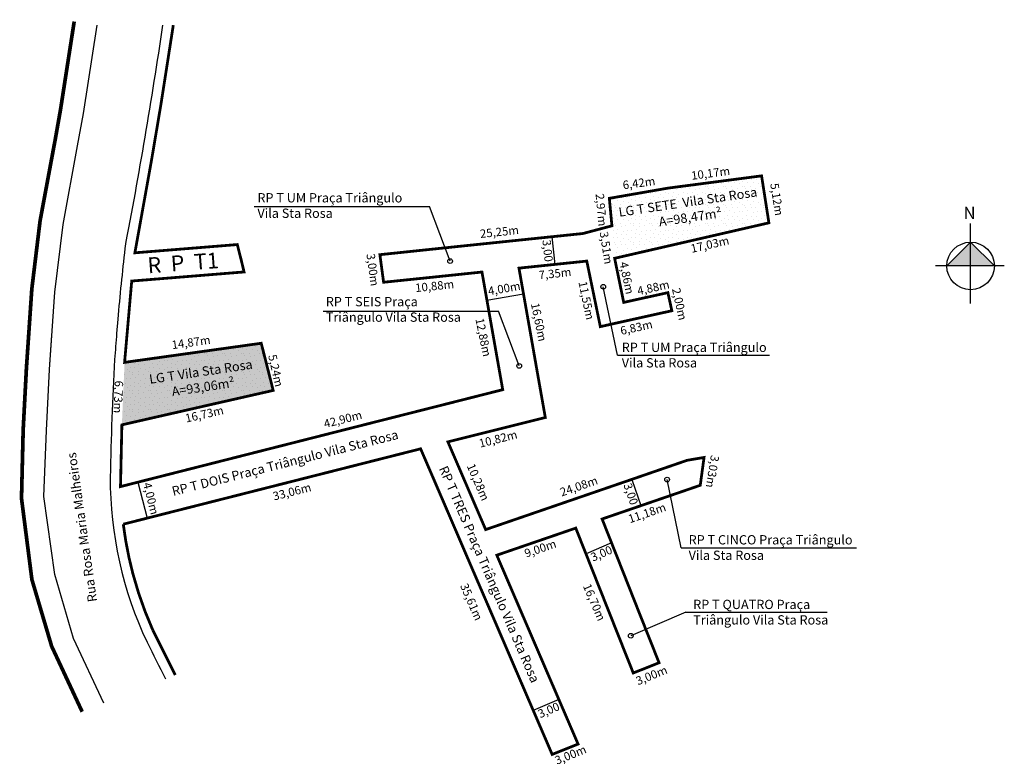
# Model space of a CAD drawing. Units: millimetres. Extents: x 191539 to 191645, y 1677342 to 1677422.
import ezdxf

# ---------------------------------------------------------------- set-up
doc = ezdxf.new("R2010")
doc.units = ezdxf.units.MM
doc.header["$MEASUREMENT"] = 0
doc.styles.add('Arial', font='arial.ttf')
doc.styles.get("Standard").update_dxf_attribs({"font": 'arial.ttf'})

msp = doc.modelspace()

# ---------------------------------------------------------------- hatches: boundary and pattern name
at = {"linetype": 'Continuous', "ltscale": 2}
h = msp.add_hatch(dxfattribs=at)
h.set_pattern_fill('STIPPLE', color=256, scale=2, style=0)
h.set_pattern_definition([(0, (1725.4259, 0.04), (0, 2), [0, -2]), (0, (1726.0659, 0.08), (0, 2), [0, -2]), (0, (1725.7059, 0.52), (0, 2), [0, -2]), (0, (1726.1459, 0.84), (0, 2), [0, -2]), (0, (1725.6259, 0.96), (0, 2), [0, -2]), (0, (1725.7859, 1.44), (0, 2), [0, -2]), (0, (1725.5059, 1.8), (0, 2), [0, -2]), (0, (1726.1459, 1.76), (0, 2), [0, -2]), (0, (1726.6259, 1.84), (0, 2), [0, -2]), (0, (1726.8659, 1.36), (0, 2), [0, -2]), (0, (1727.2659, 1.32), (0, 2), [0, -2]), (0, (1727.2659, 0.6), (0, 2), [0, -2]), (0, (1726.9059, 0.36), (0, 2), [0, -2]), (0, (1726.3459, 0.48), (0, 2), [0, -2]), (0, (1726.7059, 0.84), (0, 2), [0, -2]), (0, (1726.3459, 1.2), (0, 2), [0, -2]), (0, (1727.1859, 0.08), (0, 2), [0, -2])])
h.paths.add_polyline_path([(191619.27, 1677405.2), (191609.19, 1677403.88), (191602.86, 1677402.78), (191603.14, 1677399.82), (191603.43, 1677396.32), (191620.06, 1677400.14)])
at = {"linetype": 'ByBlock'}
for points in [[(191641.8, 1677398.05), (191639.24, 1677395.5), (191641.8, 1677395.5)], [(191644.36, 1677395.5), (191641.8, 1677395.5), (191641.8, 1677398.05)]]:
    msp.add_hatch(color=7, dxfattribs=at).paths.add_polyline_path(points)
at = {"linetype": 'Continuous', "ltscale": 2}
h = msp.add_hatch(dxfattribs=at)
h.set_pattern_fill('STIPPLE', color=256, scale=2, style=0)
h.set_pattern_definition([(0, (1725.4259, 0.04), (0, 2), [0, -2]), (0, (1726.0659, 0.08), (0, 2), [0, -2]), (0, (1725.7059, 0.52), (0, 2), [0, -2]), (0, (1726.1459, 0.84), (0, 2), [0, -2]), (0, (1725.6259, 0.96), (0, 2), [0, -2]), (0, (1725.7859, 1.44), (0, 2), [0, -2]), (0, (1725.5059, 1.8), (0, 2), [0, -2]), (0, (1726.1459, 1.76), (0, 2), [0, -2]), (0, (1726.6259, 1.84), (0, 2), [0, -2]), (0, (1726.8659, 1.36), (0, 2), [0, -2]), (0, (1727.2659, 1.32), (0, 2), [0, -2]), (0, (1727.2659, 0.6), (0, 2), [0, -2]), (0, (1726.9059, 0.36), (0, 2), [0, -2]), (0, (1726.3459, 0.48), (0, 2), [0, -2]), (0, (1726.7059, 0.84), (0, 2), [0, -2]), (0, (1726.3459, 1.2), (0, 2), [0, -2]), (0, (1727.1859, 0.08), (0, 2), [0, -2])])
h.paths.add_polyline_path([(191565.34, 1677387.17), (191550.61, 1677385.11), (191550.32, 1677378.38), (191560.94, 1677380.8), (191566.63, 1677382.09)])
msp.add_hatch(color=51, dxfattribs=at).paths.add_polyline_path([(191565.34, 1677387.17), (191550.61, 1677385.11), (191550.32, 1677378.38), (191560.94, 1677380.8), (191566.63, 1677382.09)])

# ---------------------------------------------------------------- linework, layer by layer
for p, q in [((191546.17, 1677411.92), (191547.65, 1677421.44)), ((191545.55, 1677408.42), (191546.17, 1677411.92)), ((191543.98, 1677399.96), (191545.55, 1677408.42)), ((191543.09, 1677392.66), (191543.98, 1677399.96)), ((191542.52, 1677384.36), (191543.09, 1677392.66))]:
    msp.add_line(p, q, dxfattribs=at)
at = {"linetype": 'Continuous', "ltscale": 2, "const_width": 0.4}
for points in [[(191543.7, 1677412.3), (191545.18, 1677421.82)], [(191543.09, 1677408.86), (191543.71, 1677412.36)]]:
    msp.add_lwpolyline(points, dxfattribs=at)
at = {"linetype": 'Continuous', "ltscale": 2}
for points, format in [([(191555.86, 1677421.44, 0.3, 0.3, 0), (191555.66, 1677420.14, 0.3, 0.3, 0), (191554.51, 1677412.78, 0.3, 0.3, 0), (191553.49, 1677406.75, 0.3, 0.3, 0), (191551.72, 1677396.91, 0.3, 0.3, 0), (191562.76, 1677397.8, 0.3, 0.3, 0), (191563.21, 1677396.02, 0.3, 0.3, 0), (191563.49, 1677394.85, 0.3, 0.3, 0), (191551.38, 1677393.87, 0.3, 0.3, 0), (191550.68, 1677385.9, 0.3, 0.3, 0), (191550.61, 1677385.11, 0.3, 0.3, 0), (191565.34, 1677387.17, 0.3, 0.3, 0), (191566.63, 1677382.09, 0.3, 0.3, 0), (191560.94, 1677380.8, 0.3, 0.3, 0), (191550.32, 1677378.38, 0.3, 0.3, 0), (191550.17, 1677371.73, 0.3, 0.3, 0), (191562.2, 1677374.78, 0.3, 0.3, 0), (191569.81, 1677376.71, 0.3, 0.3, 0), (191577.42, 1677378.64, 0.3, 0.3, 0), (191585.33, 1677380.64, 0.3, 0.3, 0), (191591.37, 1677382.17, 0.3, 0.3, 0), (191589.13, 1677394.84, 0.3, 0.3, 0), (191583.38, 1677394.24, 0.3, 0.3, 0), (191578.53, 1677393.74, 0.3, 0.3, 0), (191578.13, 1677396.71, 0.3, 0.3, 0), (191586.51, 1677397.59, 0.3, 0.3, 0), (191600.02, 1677398.99, 0.3, 0.3, 0), (191603.14, 1677399.82, 0.3, 0.3, 0), (191602.86, 1677402.78, 0.3, 0.3, 0), (191609.19, 1677403.88, 0.3, 0.3, 0), (191619.27, 1677405.2, 0.3, 0.3, 0), (191620.06, 1677400.14, 0.3, 0.3, 0), (191603.43, 1677396.32, 0.3, 0.3, 0), (191604.41, 1677391.57, 0.3, 0.3, 0), (191609.17, 1677392.62, 0.3, 0.3, 0), (191609.6, 1677390.67, 0.3, 0.3, 0), (191608.14, 1677390.35, 0.3, 0.3, 0), (191601.89, 1677388.96, 0.3, 0.3, 0), (191600.43, 1677396.02, 0.3, 0.3, 0), (191593.12, 1677395.26, 0.3, 0.3, 0), (191595.21, 1677383.41, 0.3, 0.3, 0), (191595.96, 1677379.17, 0.3, 0.3, 0), (191585.46, 1677376.55, 0.3, 0.3, 0), (191589.53, 1677367.1, 0.3, 0.3, 0), (191597.6, 1677369.87, 0.3, 0.3, 0), (191605.29, 1677372.51, 0.3, 0.3, 0), (191611.24, 1677374.56, 0.3, 0.3, 0), (191613.07, 1677374.87, 0.3, 0.3, 0), (191612.66, 1677371.87, 0.3, 0.3, 0), (191602.08, 1677368.24, 0.3, 0.3, 0), (191604.25, 1677362.77, 0.3, 0.3, 0), (191606.2, 1677357.84, 0.3, 0.3, 0), (191608.22, 1677352.76, 0.3, 0.3, 0), (191605.44, 1677351.65, 0.3, 0.3, 0), (191602.32, 1677359.5, 0.3, 0.3, 0), (191599.24, 1677367.26, 0.3, 0.3, 0), (191590.73, 1677364.34, 0.3, 0.3, 0), (191594.04, 1677356.65, 0.3, 0.3, 0), (191597.39, 1677348.87, 0.3, 0.3, 0), (191599.49, 1677344, 0.3, 0.3, 0), (191596.7, 1677342.88, 0.3, 0.3, 0), (191593.07, 1677351.31, 0.3, 0.3, 0), (191590.57, 1677357.12, 0.3, 0.3, 0), (191588.16, 1677362.7, 0.3, 0.3, 0), (191585.37, 1677369.19, 0.3, 0.3, 0), (191582.52, 1677375.8, 0.3, 0.3, 0), (191571.94, 1677373.12, 0.3, 0.3, 0), (191561.21, 1677370.4, 0.3, 0.3, 0), (191550.47, 1677367.68, 0.3, 0.3, 0.033862), (191551.51, 1677362.33, 0.3, 0.3, 0.04013), (191553.65, 1677356.28, 0.3, 0.3, 0), (191556.07, 1677351.44, 0, 0, 0)], "xyseb"), ([(191543.09, 1677408.88, 0.4, 0.4, 0), (191541.5, 1677400.34, 0.4, 0.4, 0), (191540.61, 1677393, 0.4, 0.4, 0), (191540.03, 1677384.49, 0.4, 0.4, 0), (191539.68, 1677377.85, 0.4, 0.4, 0), (191539.5, 1677370.46, 0.4, 0.4, 0), (191540.62, 1677361.72, 0.4, 0.4, 0), (191542.75, 1677354.53, 0.4, 0.4, 0), (191546.04, 1677347.48, 0, 0, 0)], "xyseb"), ([(191549.75, 1677388.23, 0.00275), (191549.54, 1677385.43, 0.009388), (191549.06, 1677372.76, 0.111403), (191553.03, 1677354.97, -0.000223), (191555.03, 1677351.03)], "xyb")]:
    msp.add_lwpolyline(points, format=format, dxfattribs=at)
for points in [[(191564.58, 1677401.91), (191583.47, 1677401.91)], [(191585.7, 1677396.02), (191583.47, 1677401.91)], [(191596.67, 1677398.64), (191596.98, 1677395.67)], [(191589.67, 1677391.8), (191593.61, 1677392.49)], [(191603.73, 1677385.89), (191602.21, 1677393.25)], [(191572.03, 1677390.63), (191590.91, 1677390.63)], [(191593.15, 1677384.73), (191590.91, 1677390.63)], [(191549.87, 1677389.76), (191549.75, 1677388.23)], [(191548.37, 1677348.4), (191545.12, 1677355.38), (191543.08, 1677362.25), (191541.9, 1677370.66), (191542.18, 1677377.79), (191542.53, 1677384.34), (191542.78, 1677388.05)], [(191603.73, 1677385.89), (191620.14, 1677385.89)], [(191605.29, 1677372.51), (191606.26, 1677369.68)], [(191610.62, 1677365.12), (191609.09, 1677372.49)], [(191552.04, 1677372.21), (191553.03, 1677368.33)], [(191603.1, 1677365.67), (191600.35, 1677364.49)], [(191610.62, 1677365.12), (191629.5, 1677365.12)], [(191611.1, 1677358.22), (191605.17, 1677355.66)], [(191611.1, 1677358.22), (191626.35, 1677358.22)], [(191597.41, 1677348.8), (191594.66, 1677347.62)]]:
    msp.add_lwpolyline(points, dxfattribs=at)
at = {"linetype": 'ByBlock'}
for points in [[(191641.8, 1677391.46), (191641.8, 1677400.07)], [(191644.36, 1677395.5), (191641.8, 1677398.05), (191639.24, 1677395.5)], [(191645.43, 1677395.5), (191638.03, 1677395.5)]]:
    msp.add_lwpolyline(points, dxfattribs=at)
msp.add_circle((191641.8, 1677395.5), 2.56, dxfattribs=at)
at = {"linetype": 'Continuous', "ltscale": 2}
for centre in [(191585.7, 1677396.02), (191602.21, 1677393.25), (191593.15, 1677384.73), (191609.09, 1677372.49), (191605.17, 1677355.66)]:
    msp.add_circle(centre, 0.253, dxfattribs=at)
for centre, radius, start, end in [((190976.58, 1677507.21), 584.49, 349.16801, 351.56106), ((191804.27, 1677367.69), 255.35, 173.3256, 175.042)]:
    msp.add_arc(centre, radius, start, end, dxfattribs=at)

# ---------------------------------------------------------------- texts
at = {"attachment_point": 1}
for s, insert, char_height, width, rotation in [('10,17m', (191611.63, 1677405.66), 0.9, 8.0641, 7.4468), ('6,42m', (191604.25, 1677404.64), 0.9, 8.0641, 7.636), ('5,12m', (191621.09, 1677404.48), 0.9, 8.0641, 278.9372), ('2,97m', (191602.27, 1677403.33), 0.9, 8.0641, 275.3524), ('25,25m', (191588.87, 1677399.4), 0.9, 8.0641, 5.9481), ('3,51m', (191602.7, 1677399.26), 0.9, 8.0641, 278.9372), ('3,00', (191596.54, 1677398.37), 0.9, 8.0641, 275.9481), ('17,03m', (191611.55, 1677397.78), 0.9, 8.0641, 12.9331), ('R  P  T1', (191553.02, 1677396.39), 1.7, 19.0098, 4.3049), ('3,00m', (191577.57, 1677396.89), 0.9, 8.0641, 277.6689), ('4,86m', (191604.83, 1677396.02), 0.9, 8.0641, 281.6764), ('7,35m', (191595.2, 1677394.95), 0.9, 8.0641, 5.9481), ('10,88m', (191581.89, 1677393.57), 0.9, 8.0641, 5.9481), ('4,00m', (191589.71, 1677393.21), 0.9, 8.0641, 10.0258), ('11,55m', (191600.41, 1677393.93), 0.9, 8.0641, 281.6764), ('4,88m', (191605.78, 1677393.22), 0.9, 8.0641, 12.5379), ('2,00m', (191610.48, 1677393.21), 0.9, 8.0641, 282.512), ('16,60m', (191595.28, 1677391.6), 0.9, 8.0641, 281.6764), ('12,88m', (191589.3, 1677389.96), 0.9, 8.0641, 281.6764), ('6,83m', (191603.96, 1677388.93), 0.9, 8.0641, 12.5382), ('14,87m', (191555.63, 1677387.42), 0.9, 8.0641, 7.9848), ('5,24m', (191566.96, 1677386.04), 0.9, 4.8187, 282.7101), ('6,73m', (191550.47, 1677383.13), 0.9, 31.4981, 267.4868), ('16,73m', (191557.06, 1677379.5), 0.9, 10.4727, 12.8473), ('42,90m', (191571.99, 1677378.9), 0.9, 8.0641, 14.2154), ('10,82m', (191588.72, 1677376.79), 0.9, 8.0641, 14.2154), ('3,03m', (191614.71, 1677375.02), 0.9, 8.0641, 260.659), ('10,28m', (191588.3, 1677374.32), 0.9, 8.0641, 293.31), ('24,08m', (191597.44, 1677371.51), 0.9, 8.0641, 18.9531), ('4,00m', (191553.46, 1677372.27), 0.9, 8.0641, 284.2154), ('33,06m', (191566.51, 1677371.1), 0.9, 8.0641, 14.2154), ('3,00', (191605.22, 1677372.21), 0.9, 8.0641, 288.9531), ('11,18m', (191604.79, 1677368.63), 0.9, 8.0641, 18.9531), ('9,00m', (191593.61, 1677364.92), 0.9, 8.0641, 18.9531), ('3,00', (191600.74, 1677364.47), 0.9, 8.0641, 23.31), ('35,61m', (191587.58, 1677361.42), 0.9, 8.0641, 293.31), ('16,70m', (191600.82, 1677361.38), 0.9, 8.0641, 293.31), ('3,00m', (191605.61, 1677351.16), 0.9, 8.0641, 21.9351), ('3,00', (191595.05, 1677347.6), 0.9, 8.0641, 23.31), ('3,00m', (191596.88, 1677342.6), 0.9, 8.0641, 21.9351)]:
    msp.add_mtext(s, dxfattribs=dict(at, insert=insert, char_height=char_height, width=width, rotation=rotation))
at = {"char_height": 1, "attachment_point": 1, "style": 'Arial'}
for s, insert, width in [('RP T UM Praça Triângulo Vila Sta Rosa', (191564.93, 1677403.34), 16.1392), ('RP T SEIS Praça Triângulo Vila Sta Rosa', (191572.3, 1677392.15), 16.1392), ('RP T UM Praça Triângulo Vila Sta Rosa', (191604.2, 1677387.23), 16.1392), ('RP T CINCO Praça Triângulo Vila Sta Rosa', (191611.41, 1677366.5), 18.2651), ('RP T QUATRO Praça Triângulo Vila Sta Rosa', (191611.9, 1677359.54), 16.8571)]:
    msp.add_mtext(s, dxfattribs=dict(at, insert=insert, width=width))
for s, insert, width, rotation in [('\\pqc;LG T SETE  Vila Sta Rosa\\PA=98,47m²', (191602.71, 1677401.62), 17.2682, 8.402), ('\\pqc;LG T Vila Sta Rosa\\PA=93,06m²', (191552.43, 1677383.67), 12.7873, 8.402), ('RP T DOIS Praça Triângulo Vila Sta Rosa', (191555.61, 1677371.69), 58.4625, 14.2154), ('  Rua Rosa Maria Malheiros', (191546.75, 1677358.63), 58.4625, 98.1064), ('RP T TRES Praça Triângulo Vila Sta Rosa', (191585.39, 1677374.08), 58.4625, 293.31)]:
    msp.add_mtext(s, dxfattribs=dict(at, insert=insert, width=width, rotation=rotation))
at = {"linetype": 'ByBlock', "insert": (191642.33, 1677400.56), "char_height": 1.3042, "width": 6.9973, "attachment_point": 1, "rotation": 180}
msp.add_mtext('{\\fArial|b1|i0|c0|p34;N}', dxfattribs=at)

doc.saveas('drawing.dxf')
